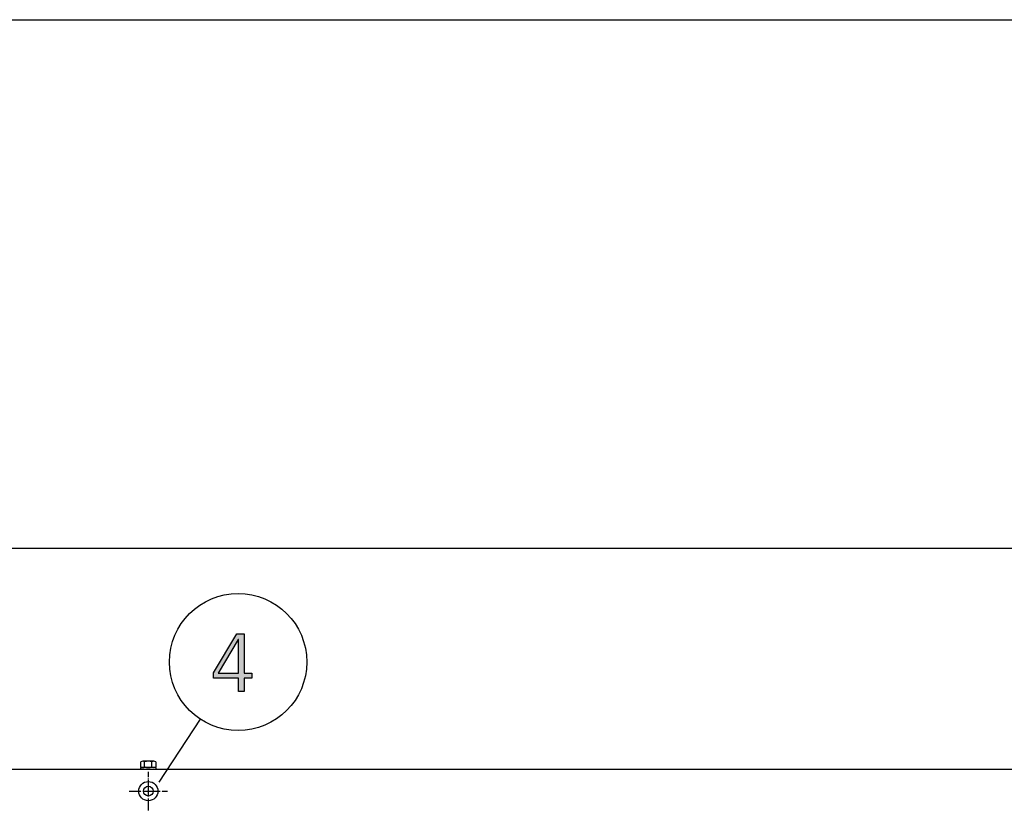
# Model space of a CAD drawing. Units: millimetres. Extents: x 14730 to 26963, y -10183 to -1239.
# Drawn here: x 24495 to 25500, y -2227 to -1420 of the extents above; entities that cross this region are included whole.
import ezdxf

# ---------------------------------------------------------------- set-up
doc = ezdxf.new("R2010")
doc.units = ezdxf.units.MM
doc.linetypes.add('DOT_CENTER', pattern=[14, 12, -1, 0, -1])
doc.layers.add('1', color=7, linetype='Continuous')
doc.styles.add('CONVERTER_18', font='txt.shx', dxfattribs={"width": 0.9})
doc.dimstyles.new('ME10_DIM_17', dxfattribs={"dimtxt": 75, "dimasz": 75, "dimexe": 22.5, "dimexo": 15, "dimgap": 27, "dimtad": 1, "dimdec": 0, "dimdsep": 46, "dimtxsty": 'CONVERTER_18', "dimsah": 1, "dimcen": 0.09, "dimclrd": 6, "dimclre": 6, "dimclrt": 3, "dimadec": 0, "dimazin": 0, "dimtfac": 1, "dimtdec": 4, "dimtix": 1, "dimtmove": 0, "dimatfit": 3, "dimfxl": 1, "dimtolj": 1, "dimtzin": 0, "dimarcsym": 0})

# ---------------------------------------------------------------- blocks, each defined once
blk = doc.blocks.new('_tb_frame_A3QV', base_point=(500, -333.333))
at = {"layer": '1', "color": 7, "linetype": 'Continuous'}
blk.add_line((500, -47.333), (895, -47.333), dxfattribs=at)
blk = doc.blocks.new('*D10')
at = {"layer": '1', "color": 6, "linetype": 'Continuous'}
for p, q in [((21571.3, -2171.5), (21571.3, -1937.4)), ((26571.3, -2171.5), (26571.3, -1937.4)), ((26571.3, -1959.9), (21571.3, -1959.9))]:
    blk.add_line(p, q, dxfattribs=at)
at = {"layer": '1', "color": 6}
for points in [[(21646.3, -1950), (21646.3, -1969.8), (21571.3, -1959.9)], [(26496.3, -1969.8), (26496.3, -1950), (26571.3, -1959.9)]]:
    blk.add_solid(points, dxfattribs=at)
at = {"layer": '1', "color": 3, "insert": (23988, -1932.5), "char_height": 75, "attachment_point": 7, "rotation": 0.0001, "line_spacing_factor": 0.454545, "style": 'CONVERTER_18'}
blk.add_mtext('5000', dxfattribs=at)

msp = doc.modelspace()

# ---------------------------------------------------------------- hatches: boundary and pattern name
at = {"layer": '1', "linetype": 'Continuous'}
h = msp.add_hatch(color=3, dxfattribs=at)
h.paths.add_polyline_path([(24693, -2086.6), (24716.9, -2046.7), (24724.2, -2046.7), (24724.2, -2087), (24732.2, -2087), (24732.2, -2092.2), (24724.2, -2092.2), (24724.2, -2105.8), (24718.7, -2105.8), (24718.7, -2092.2), (24693, -2092.2)])
h.paths.add_polyline_path([(24718.7, -2052.6), (24718.4, -2052.6), (24697.7, -2087), (24718.7, -2087)], flags=16)

# ---------------------------------------------------------------- linework, layer by layer
at = {"color": 6, "linetype": 'Continuous'}
msp.add_circle((24626.6, -2207.4), 9.8, dxfattribs=at)
at = {"color": 2, "linetype": 'Continuous'}
msp.add_circle((24626.6, -2207.4), 5, dxfattribs=at)
at = {"layer": '1', "color": 3, "linetype": 'Continuous'}
for p, q in [((24693, -2086.6), (24716.9, -2046.7)), ((24716.9, -2046.7), (24724.2, -2046.7)), ((24724.2, -2046.7), (24724.2, -2087)), ((24718.4, -2052.6), (24697.7, -2087)), ((24718.7, -2052.6), (24718.4, -2052.6)), ((24718.7, -2087), (24718.7, -2052.6)), ((24693, -2092.2), (24693, -2086.6)), ((24697.7, -2087), (24718.7, -2087)), ((24724.2, -2087), (24732.2, -2087)), ((24732.2, -2087), (24732.2, -2092.2)), ((24718.7, -2092.2), (24693, -2092.2)), ((24718.7, -2105.8), (24718.7, -2092.2)), ((24724.2, -2092.2), (24724.2, -2105.8)), ((24732.2, -2092.2), (24724.2, -2092.2)), ((24724.2, -2105.8), (24718.7, -2105.8)), ((21601.3, -2184.9), (26541.3, -2184.9))]:
    msp.add_line(p, q, dxfattribs=at)
at = {"layer": '1', "color": 6, "linetype": 'Continuous'}
for p, q in [((24679.6, -2134), (24637.2, -2198.2)), ((24619.1, -2182.7), (24619.1, -2177.5)), ((24632.2, -2176.9), (24620.9, -2176.9)), ((24622.8, -2182.7), (24622.8, -2177.5)), ((24630.3, -2182.7), (24630.3, -2177.5)), ((24634.1, -2177.5), (24634.1, -2182.7)), ((24634.6, -2183.3), (24618.6, -2183.3)), ((24618.6, -2183.3), (24618.6, -2184.9)), ((24634.6, -2184.9), (24634.6, -2183.3))]:
    msp.add_line(p, q, dxfattribs=at)
at = {"layer": '1', "color": 6, "linetype": 'DOT_CENTER'}
for p, q in [((24626.6, -2207.4), (24626.6, -2187.8)), ((24607, -2207.4), (24626.6, -2207.4)), ((24626.6, -2207.4), (24646.2, -2207.4)), ((24626.6, -2227), (24626.6, -2207.4))]:
    msp.add_line(p, q, dxfattribs=at)
at = {"layer": '1', "color": 6, "linetype": 'Continuous'}
msp.add_circle((24718.2, -2075.6), 70, dxfattribs=at)
for centre, radius, start, end in [((24620.9, -2180.2), 3.34, 55.7811, 124.2189), ((24626.6, -2189.3), 12.4, 72.4715, 107.5285), ((24632.2, -2180.2), 3.35, 55.8369, 124.1631), ((24620.9, -2180), 3.33, 235.6457, 304.3543), ((24626.6, -2170.9), 12.4, 252.4565, 287.5435), ((24632.2, -2179.9), 3.35, 235.8385, 304.1615)]:
    msp.add_arc(centre, radius, start, end, dxfattribs=at)

# ---------------------------------------------------------------- block references
at = {"xscale": 30, "yscale": 30, "zscale": 30}
msp.add_blockref('_tb_frame_A3QV', (15000, -10000), dxfattribs=at)

# ---------------------------------------------------------------- dimensions: what is measured, and where the dimension line sits
at = {"layer": '1'}
dim = msp.add_linear_dim(base=(26571.3, -1959.9), p1=(21571.3, -2186.5), p2=(26571.3, -2186.5), dimstyle='ME10_DIM_17', dxfattribs=at)
dim.commit()
dim.dimension.update_dxf_attribs({"geometry": '*D10', "text_midpoint": (24071.3, -1904.3), "text_rotation": 0.0001})

doc.saveas('drawing.dxf')
